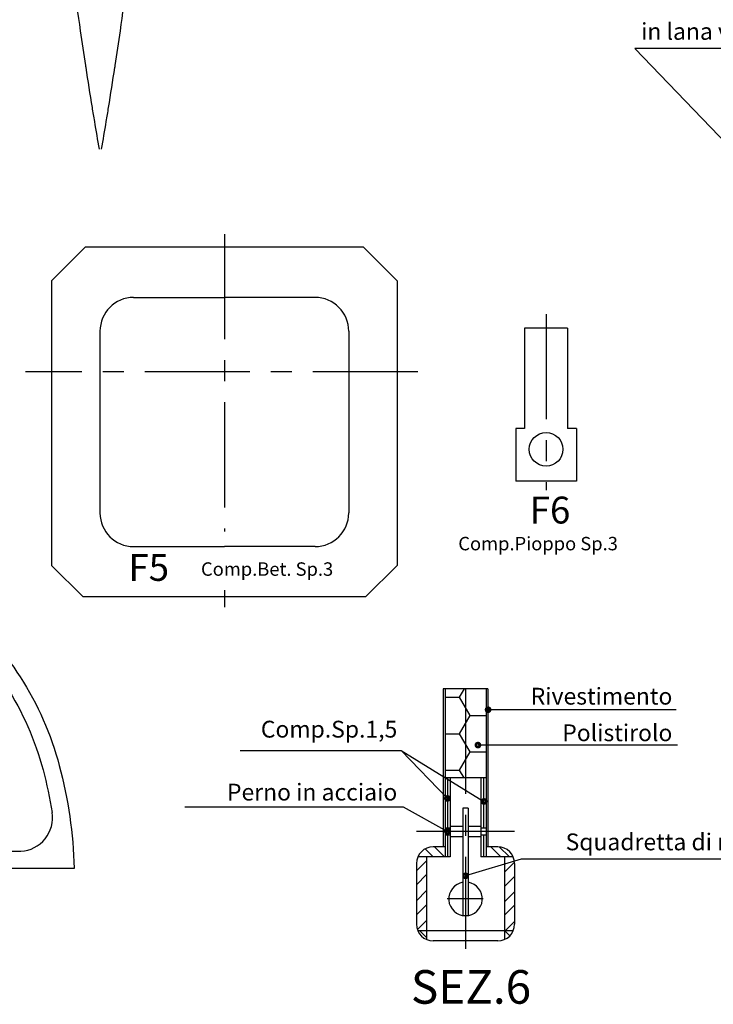
# Model space of a CAD drawing. Extents: x -2 to 1781, y 1238 to 2507.
# Drawn here: x 988 to 1195, y 1941 to 2234 of the extents above; entities that cross this region are included whole.
import ezdxf
from ezdxf.enums import TextEntityAlignment as Align

# ---------------------------------------------------------------- set-up
doc = ezdxf.new("R2010")
doc.units = 0
doc.header["$LTSCALE"] = 25
doc.header["$MEASUREMENT"] = 0
doc.linetypes.add('CENTER', pattern=[2, 1.25, -0.25, 0.25, -0.25])
doc.layers.get('0').update_dxf_attribs({"color": 2, "linetype": 'CONTINUOUS'})
for name, color, linetype in [('1', 1, 'CENTER'), ('2', 3, 'CONTINUOUS'), ('3', 4, 'CONTINUOUS'), ('TXT', 6, 'CONTINUOUS'), ('TXT1', 2, 'CONTINUOUS')]:
    doc.layers.add(name, color=color, linetype=linetype)
doc.styles.add('ROMAND', font='romand')
doc.styles.add('SIMPLEX', font='SIMPLEX')

# ---------------------------------------------------------------- blocks, each defined once
blk = doc.blocks.new('*X11')
at = {"color": 0}
for p, q in [((1346.87, 1650.86), (1348.34, 1653.4)), ((1342.53, 1650.86), (1346.87, 1650.86)), ((1350, 1645.45), (1346.87, 1650.86)), ((1346.87, 1640.04), (1350, 1645.45)), ((1350, 1645.45), (1354.73, 1645.45)), ((1342.53, 1640.04), (1346.87, 1640.04)), ((1350, 1634.62), (1346.87, 1640.04)), ((1346.87, 1629.21), (1350, 1634.62)), ((1350, 1634.62), (1354.73, 1634.62)), ((1342.53, 1629.21), (1346.87, 1629.21)), ((1348.21, 1626.9), (1346.87, 1629.21))]:
    blk.add_line(p, q, dxfattribs=at)

msp = doc.modelspace()

# ---------------------------------------------------------------- linework, layer by layer
at = {"color": 1}
for p, q in [((1111.37, 1984.79), (1109, 1987.17)), ((1114.77, 1984.79), (1111.77, 1987.79)), ((1131.52, 1984.79), (1128.52, 1987.79)), ((1134.07, 1984.79), (1131.07, 1987.79)), ((1106.43, 1980.6), (1109.43, 1983.6)), ((1132.63, 1980.28), (1135.61, 1983.26)), ((1106.43, 1976.53), (1109.43, 1979.53)), ((1132.63, 1976.02), (1135.61, 1979)), ((1106.43, 1971.76), (1109.43, 1974.76)), ((1132.63, 1971.44), (1135.63, 1974.44)), ((1106.43, 1967.53), (1109.43, 1970.53)), ((1132.63, 1967.5), (1135.61, 1970.48)), ((1106.7, 1963.19), (1109.43, 1965.92)), ((1132.83, 1962.8), (1135.63, 1965.6)), ((1109.43, 1960.82), (1107.45, 1962.8)), ((1134.23, 1961.33), (1132.76, 1962.8))]:
    msp.add_line(p, q, dxfattribs=at)
at = {"layer": '1'}
for p, q in [((1049.29, 2170), (1049.29, 2081.56)), ((1145.01, 2146.25), (1145.01, 2093.82)), ((1106.89, 2129.1), (990.13, 2129.1)), ((1049.29, 2064.09), (1049.29, 2059.1)), ((1121.03, 2034.8), (1121.03, 1957.42)), ((1135.63, 1992.3), (1106.43, 1992.3)), ((1126.3, 1972.3), (1115.57, 1972.3))]:
    msp.add_line(p, q, dxfattribs=at)
at = {"layer": '2'}
for points in [[(1012.75, 2195.27, 0.001335), (1014.17, 2203.52, 0.002632), (1014.85, 2207.71, 0.000039), (1016.73, 2219.6, 0.000816), (1016.82, 2220.17, 0.00288), (1018.36, 2230.52, 0.002044), (1020.38, 2245.12, 0.002678), (1021.84, 2256.43, 0.002214), (1023.47, 2270.12, 0.002633), (1024.75, 2281.82, 0.002318)], [(1012.12, 2195.27, -0.001335), (1010.71, 2203.52, -0.002632), (1010.02, 2207.71, -0.000039), (1008.14, 2219.6, -0.000816), (1008.05, 2220.17, -0.00288), (1006.52, 2230.52, -0.002044), (1004.49, 2245.12, -0.002678)]]:
    msp.add_lwpolyline(points, format="xyb", dxfattribs=at)
at = {"layer": '3'}
for p, q in [((1007.89, 2166.17), (997.89, 2156.17)), ((1090.69, 2166.17), (1007.89, 2166.17)), ((1100.69, 2156.17), (1090.69, 2166.17)), ((997.89, 2156.17), (997.89, 2071.5)), ((1100.69, 2156.17), (1100.69, 2071.5)), ((1022.29, 2151.17), (1049.29, 2151.17)), ((1076.29, 2151.17), (1049.29, 2151.17)), ((1012.29, 2141.17), (1012.29, 2087.1)), ((1086.29, 2141.17), (1086.29, 2087.1)), ((1151.41, 2142.01), (1138.61, 2142.01)), ((1138.61, 2142.01), (1138.61, 2112.18)), ((1151.41, 2142.01), (1151.41, 2112.18)), ((1136.01, 2112.18), (1136.01, 2096.51)), ((1138.61, 2112.18), (1136.01, 2112.18)), ((1154.01, 2112.18), (1151.41, 2112.18)), ((1154.01, 2112.18), (1154.01, 2096.51)), ((1154.01, 2096.51), (1136.01, 2096.51)), ((1022.29, 2077.1), (1049.29, 2077.1)), ((1076.29, 2077.1), (1049.29, 2077.1)), ((1007.29, 2062.1), (997.89, 2071.5)), ((1091.29, 2062.1), (1100.69, 2071.5)), ((1091.29, 2062.1), (1007.29, 2062.1)), ((1114.43, 2034.8), (1114.43, 1987.8)), ((1127.63, 2034.8), (1114.43, 2034.8)), ((1114.93, 2034.8), (1114.93, 2008.3)), ((1127.13, 2034.8), (1127.13, 2008.3)), ((1127.63, 2034.8), (1127.63, 1987.8)), ((1127.13, 2008.3), (1114.93, 2008.3)), ((1114.93, 2008.3), (1114.93, 1984.8)), ((1116.43, 2008.3), (1116.43, 1984.8)), ((1125.63, 2008.3), (1125.63, 1984.8)), ((1127.13, 2008.3), (1127.13, 1984.8)), ((1120.28, 1999.3), (1120.28, 1967.3)), ((1121.78, 1999.3), (1120.28, 1999.3)), ((1121.78, 1999.3), (1121.78, 1967.3)), ((1116.43, 1993.3), (1114.93, 1993.3)), ((1120.28, 1993.8), (1116.43, 1993.8)), ((1125.63, 1993.8), (1121.78, 1993.8)), ((1127.13, 1993.3), (1125.63, 1993.3)), ((1116.43, 1991.3), (1114.93, 1991.3)), ((1120.28, 1990.8), (1116.43, 1990.8)), ((1125.63, 1990.8), (1121.78, 1990.8)), ((1127.13, 1991.3), (1125.63, 1991.3)), ((988.74, 1986.44), (949.66, 1986.44)), ((1114.93, 1987.8), (1111.43, 1987.8)), ((1130.63, 1987.8), (1127.13, 1987.8)), ((1106.43, 1982.8), (1106.43, 1964.8)), ((1116.43, 1984.8), (1106.85, 1984.8)), ((1109.43, 1984.8), (1109.43, 1960.22)), ((1135.21, 1984.8), (1125.63, 1984.8)), ((1132.63, 1984.8), (1132.63, 1960.22)), ((1135.63, 1982.8), (1135.63, 1964.8)), ((894.66, 1981.44), (1004.66, 1981.44)), ((1121.78, 1967.3), (1120.28, 1967.3)), ((1135.21, 1962.8), (1106.85, 1962.8)), ((1130.63, 1959.8), (1111.43, 1959.8))]:
    msp.add_line(p, q, dxfattribs=at)
at = {"layer": '3', "color": 1}
for p, q in [((1115.68, 2008.3), (1115.68, 1993.3)), ((1126.38, 2008.3), (1126.38, 1993.3)), ((1115.68, 1991.3), (1115.68, 1984.8)), ((1126.38, 1991.3), (1126.38, 1984.8))]:
    msp.add_line(p, q, dxfattribs=at)
at = {"layer": '3'}
for points in [[(949.66, 2063.44, -0.144276), (969.28, 2057.66, -0.107177), (988.55, 2038.34, -0.077844), (1000.19, 2011.93, -0.058069), (1004.61, 1981.44, -0.065047)], [(949.66, 2058.44, -0.144276), (966.57, 2053.46, -0.107177), (984.34, 2035.64, -0.077844), (995.36, 2010.65, -0.0252), (998.04, 1998.03, -0.065613)]]:
    msp.add_lwpolyline(points, format="xyb", dxfattribs=at)
msp.add_circle((1145.01, 2106.01), 5, dxfattribs=at)
for centre, radius, start, end in [((1022.29, 2141.17), 10, 90, 180), ((1076.29, 2141.17), 10, 0, 90), ((1022.29, 2087.1), 10, 180, 270), ((1076.29, 2087.1), 10, 270, 0), ((988.17, 1996.44), 10, 273.2713, 9.1125), ((1111.43, 1982.8), 5, 90, 180), ((1130.63, 1982.8), 5, 0, 90), ((1121.03, 1972.3), 5, 98.6269, 81.3731), ((1111.43, 1964.8), 5, 180, 270), ((1130.63, 1964.8), 5, 270, 0)]:
    msp.add_arc(centre, radius, start, end, dxfattribs=at)
at = {"layer": 'TXT1'}
for p, q in [((1223.24, 2225.2), (1171.43, 2225.2)), ((1171.43, 2225.2), (1201.77, 2193.6)), ((1183.74, 2028.56), (1127.76, 2028.56)), ((1184.1, 2018.04), (1124.73, 2018.04)), ((1053.95, 2016.44), (1101.91, 2016.44)), ((1101.91, 2016.44), (1115.64, 2002.18)), ((1101.91, 2016.44), (1126.51, 2001.28)), ((1037.54, 1999.68), (1102.44, 1999.68)), ((1102.44, 1999.68), (1115.64, 1992.37)), ((1137.63, 1984.11), (1121.04, 1979.17)), ((1215.82, 1984.11), (1137.63, 1984.11))]:
    msp.add_line(p, q, dxfattribs=at)
at = {"layer": 'TXT1', "const_width": 0.75}
for points in [[(1127.13, 2028.56, 1), (1128.38, 2028.56, 1)], [(1124.1, 2018.04, 1), (1125.35, 2018.04, 1)], [(1115.01, 2002.18, 1), (1116.26, 2002.18, 1)], [(1125.89, 2001.28, 1), (1127.14, 2001.28, 1)], [(1115.01, 1992.37, 1), (1116.26, 1992.37, 1)], [(1120.41, 1979.17, 1), (1121.66, 1979.17, 1)]]:
    msp.add_lwpolyline(points, format="xyb", close=True, dxfattribs=at)

# ---------------------------------------------------------------- block references
msp.add_blockref('*X11', (-227.6, 381.4))

# ---------------------------------------------------------------- texts
at = {"layer": 'TXT', "style": 'SIMPLEX'}
for s, height, p in [('in lana vetro', 5, (1173.26, 2227.81)), ('Comp.Pioppo Sp.3', 4, (1118.88, 2075.97)), ('Comp.Bet. Sp.3', 4, (1042.34, 2068.4))]:
    msp.add_text(s, height=height, dxfattribs=at).set_placement(p)
at = {"layer": 'TXT', "style": 'ROMAND'}
for s, height, p in [('F6', 8, (1146.17, 2086.91)), ('F5', 8, (1026.8, 2069.85)), ('SEZ.6', 10, (1122.67, 1944.83))]:
    msp.add_text(s, height=height, dxfattribs=at).set_placement(p, align=Align.MIDDLE)
at = {"layer": 'TXT', "style": 'SIMPLEX'}
for s, p in [('Rivestimento', (1182.57, 2030.09)), ('Comp.Sp.1,5', (1100.73, 2020.28)), ('Polistirolo', (1182.57, 2019.21)), ('Perno in acciaio', (1100.73, 2001.56)), ('Squadretta di rinvio', (1214.13, 1986.76))]:
    msp.add_text(s, height=5, dxfattribs=at).set_placement(p, align=Align.RIGHT)

doc.saveas('drawing.dxf')
